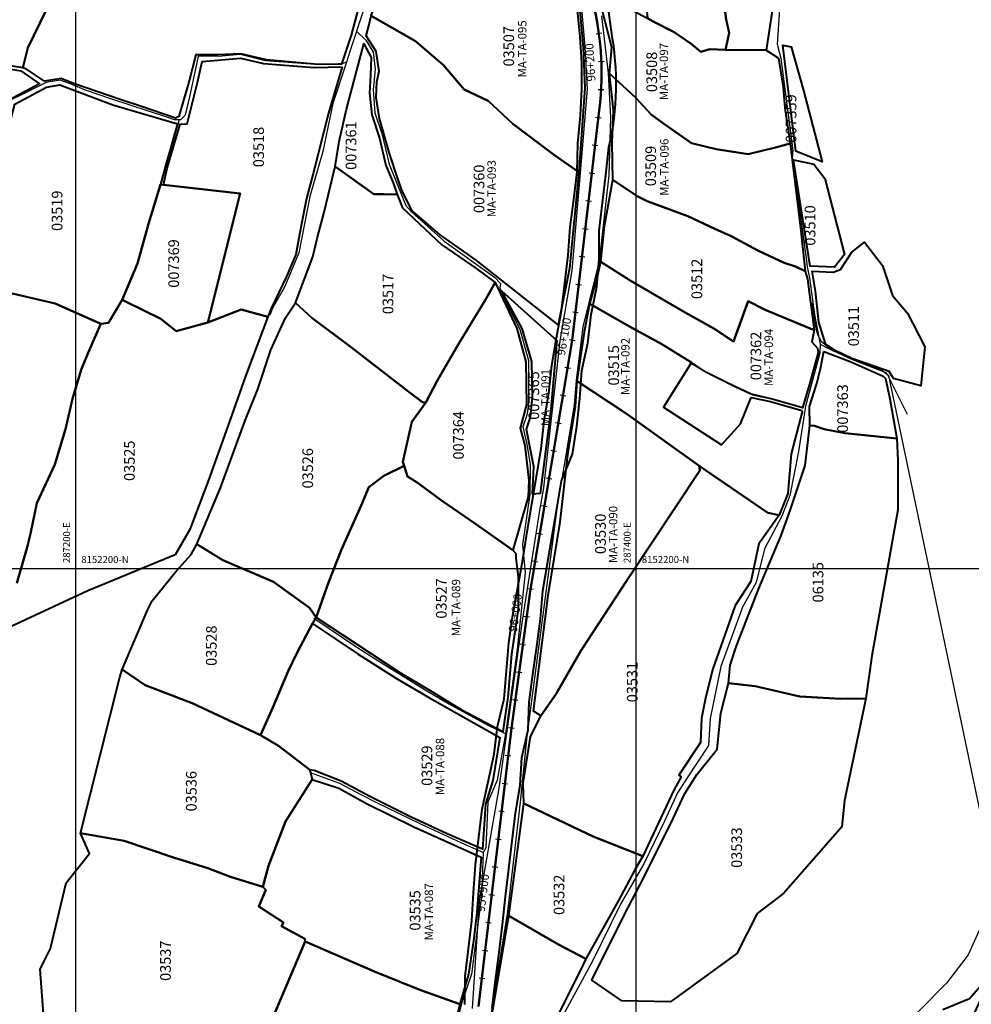
# Model space of a CAD drawing. Units: millimetres. Extents: x 229045 to 314040, y 8105558 to 8185122.
# Drawn here: x 287180 to 287520, y 8152045 to 8152396 of the extents above; entities that cross this region are included whole.
import ezdxf
from ezdxf.enums import TextEntityAlignment as Align

# ---------------------------------------------------------------- set-up
doc = ezdxf.new("R2010")
doc.units = ezdxf.units.MM
for name, color, linetype in [('ACEQUIA', 150, 'Continuous'), ('cgrid', 161, 'Continuous'), ('CODIGO', 181, 'Continuous'), ('coordenada', 161, 'Continuous'), ('ESTACA', 5, 'Continuous'), ('PROGRESIVA', 5, 'Continuous'), ('U.C.', 1, 'Continuous')]:
    doc.layers.add(name, color=color, linetype=linetype)
for name, color, linetype, lineweight in [('CARRETERA EXISTENTE', 251, 'Continuous', 30), ('DERECHO DE VIA', 30, 'Continuous', 40), ('EJE DE LA CARRETERA', 18, 'Continuous', 50), ('LINDERO DEL PREDIO', 3, 'Continuous', 40)]:
    doc.layers.add(name, color=color, linetype=linetype, lineweight=lineweight)
doc.styles.add('ARIAL', font='ARIAL.TTF')
doc.styles.add('GAP_E-Arial', font='ARIAL.TTF')
doc.styles.get("Standard").update_dxf_attribs({"font": 'ARIAL.TTF'})

# ---------------------------------------------------------------- blocks, each defined once
blk = doc.blocks.new('AeccTickLine')
blk.add_line((0, -0.5), (0, 0.5))

msp = doc.modelspace()

# ---------------------------------------------------------------- linework, layer by layer
at = {"layer": 'ACEQUIA', "linetype": 'Continuous'}
for points in [[(287502.282, 8152626.756), (287488.712, 8152583.176), (287471.822, 8152543.486), (287470.612, 8152536.826), (287463.402, 8152517.116), (287460.782, 8152504.246), (287459.552, 8152500.006), (287456.592, 8152470.016), (287454.152, 8152446.316), (287450.262, 8152387.176), (287451.552, 8152382.136), (287455.882, 8152349.216), (287455.652, 8152346.386), (287456.712, 8152339.216), (287460.722, 8152309.846), (287460.892, 8152308.606), (287461.012, 8152307.726), (287461.772, 8152303.786), (287463.562, 8152290.696), (287465.642, 8152280.066), (287468.592, 8152278.526), (287476.792, 8152274.786), (287489.322, 8152269.826), (287496.672, 8152255.076)], [(287302.602, 8152398.956), (287297.862, 8152384.486), (287296.632, 8152380.736), (287295.262, 8152380.216), (287293.542, 8152380.156), (287287.362, 8152379.926), (287282.202, 8152380.126), (287267.552, 8152381.226), (287258.692, 8152383.426), (287258.692, 8152383.426), (287250.922, 8152382.716), (287243.702, 8152382.806), (287242.322, 8152376.066), (287240.592, 8152368.336), (287239.052, 8152361.806), (287237.402, 8152360.176), (287235.282, 8152360.146), (287232.882, 8152360.986), (287212.572, 8152367.676), (287203.462, 8152370.676), (287197.822, 8152373.056), (287194.422, 8152374.296), (287189.502, 8152373.496), (287180.852, 8152369.166), (287176.992, 8152367.226)], [(287300.232, 8152391.726), (287303.682, 8152388.386), (287306.132, 8152384.246), (287306.862, 8152378.186), (287306.122, 8152370.806), (287306.672, 8152362.616), (287309.182, 8152355.296), (287311.862, 8152344.366), (287317.742, 8152329.586), (287319.752, 8152327.336), (287331.452, 8152316.816), (287349.412, 8152303.946), (287351.522, 8152301.786), (287351.272, 8152300.156), (287352.002, 8152298.206), (287358.442, 8152285.476), (287361.592, 8152274.256), (287361.582, 8152259.266), (287361.322, 8152257.056), (287360.952, 8152254.796), (287359.542, 8152250.636), (287360.962, 8152244.366), (287362.122, 8152237.126), (287362.072, 8152226.506), (287359.402, 8152208.536), (287360.412, 8152198.616), (287357.552, 8152171.126), (287353.702, 8152143.556), (287353.362, 8152141.026), (287347.202, 8152144.016), (287340.852, 8152147.476), (287331.942, 8152152.336), (287324.642, 8152156.666), (287308.772, 8152166.526), (287301.002, 8152171.346), (287285.002, 8152182.166)], [(287296.632, 8152380.736), (287291.792, 8152365.966), (287288.202, 8152348.836), (287283.572, 8152332.766), (287279.592, 8152312.666), (287274.442, 8152300.456), (287270.182, 8152292.946), (287269.322, 8152290.406)], [(287236.902, 8152360.166), (287231.942, 8152343.726), (287230.642, 8152337.636)], [(287462.692, 8152294.856), (287463.892, 8152286.436), (287464.542, 8152283.776), (287465.972, 8152281.116), (287470.022, 8152277.886), (287475.152, 8152275.686), (287487.892, 8152270.636), (287490.012, 8152268.916), (287531.662, 8152070.136), (287531.882, 8152066.126), (287523.902, 8152048.466)], [(287465.642, 8152280.066), (287465.442, 8152276.846), (287460.382, 8152258.026), (287457.872, 8152241.836), (287454.812, 8152226.116), (287451.962, 8152218.766), (287445.792, 8152207.126), (287442.792, 8152195.056), (287437.852, 8152186.206), (287430.172, 8152165.046), (287426.382, 8152146.526), (287425.742, 8152136.916), (287418.162, 8152125.386), (287414.662, 8152120.046), (287410.022, 8152109.936), (287402.752, 8152094.736), (287394.412, 8152080.306), (287384.492, 8152060.166), (287366.482, 8152026.856)], [(287459.392, 8152257.446), (287447.522, 8152260.866), (287441.062, 8152262.356), (287424.252, 8152270.326), (287419.072, 8152273.486)], [(287353.362, 8152141.026), (287350.392, 8152124.526), (287347.072, 8152116.666), (287346.312, 8152100.356), (287345.412, 8152098.696), (287339.062, 8152101.516), (287323.122, 8152108.786), (287307.452, 8152116.476), (287301.862, 8152119.256), (287294.292, 8152123.306), (287283.762, 8152127.126)], [(287345.412, 8152098.696), (287344.842, 8152083.276), (287341.192, 8152055.336), (287337.812, 8152045.196), (287333.522, 8152028.166), (287329.442, 8152013.916), (287327.042, 8152005.996), (287328.802, 8152000.516), (287329.482, 8151998.406), (287326.882, 8151992.376), (287323.282, 8151986.306), (287307.542, 8151957.436), (287296.692, 8151938.206), (287292.262, 8151930.536), (287288.292, 8151925.076)], [(287526.322, 8152078.726), (287523.432, 8152073.266), (287518.402, 8152062.246), (287510.742, 8152052.096), (287500.502, 8152041.806), (287488.552, 8152028.556), (287477.682, 8152017.706), (287464.452, 8152009.386), (287449.482, 8151999.406), (287434.522, 8151988.756), (287427.722, 8151982.896), (287420.802, 8151974.816), (287412.892, 8151961.646), (287407.602, 8151948.326), (287403.592, 8151933.866), (287400.472, 8151921.846), (287398.072, 8151913.506), (287396.832, 8151907.016)]]:
    msp.add_lwpolyline(points, dxfattribs=at)
at = {"layer": 'CARRETERA EXISTENTE'}
for points in [[(287341.62, 8152043.062, 2451.678), (287344.105, 8152081.465, 4313.678), (287351.133, 8152121.666, 2451.678), (287359.573, 8152182.235, 2451.678), (287365.559, 8152220.777, 4321.678), (287367.051, 8152228.86, 4321.678), (287372.902, 8152281.247, 2451.678), (287377.098, 8152306.4, 4326.932), (287380.135, 8152341.166, 4326.932), (287382.638, 8152371.08, 2451.678), (287381.728, 8152386.133, 4330.278), (287379.863, 8152408.34, 4330.278)], [(287387.646, 8152397.204, 2451.678), (287389.921, 8152376.767, 4329.878), (287390.756, 8152360.995, 4329.878), (287390.225, 8152340.331, 2451.678), (287386.809, 8152309.66, 2451.678), (287380.889, 8152286.282, 2451.678), (287378.537, 8152267.173, 2451.678), (287377.9, 8152258.465, 2451.678), (287371.703, 8152221.349, 2451.678), (287360.952, 8152140.264, 2451.678), (287358.537, 8152116.671, 2451.678), (287354.113, 8152077.724, 2451.678), (287347.218, 8152034.852, 2451.678)]]:
    msp.add_polyline3d(points, dxfattribs=at)
at = {"layer": 'cgrid'}
for p, q in [((287200, 8150270.902), (287200, 8162232.29)), ((287400, 8150270.902), (287400, 8162232.29)), ((284117.359, 8152200), (290694.057, 8152200))]:
    msp.add_line(p, q, dxfattribs=at)
at = {"layer": 'DERECHO DE VIA'}
for p, q in [((287391.129, 8152391.596, 2451.678), (287389.712, 8152402.08, 2451.678)), ((287380.038, 8152389.766, 2451.678), (287379.092, 8152399.214, 2451.678)), ((287380.586, 8152380.412, 2451.678), (287380.038, 8152389.766, 2451.678)), ((287380.63, 8152371.087, 2451.678), (287380.586, 8152380.412, 2451.678)), ((287380.077, 8152361.636, 2451.678), (287380.63, 8152371.087, 2451.678)), ((287379.186, 8152351.672, 2451.678), (287380.077, 8152361.636, 2451.678)), ((287378.963, 8152341.63, 2451.678), (287379.186, 8152351.672, 2451.678)), ((287389.108, 8152340.441, 2451.678), (287390.271, 8152350.373, 2451.678)), ((287377.682, 8152331.711, 2451.678), (287378.963, 8152341.63, 2451.678)), ((287387.944, 8152330.509, 2451.678), (287389.108, 8152340.441, 2451.678)), ((287376.385, 8152321.795, 2451.678), (287377.682, 8152331.711, 2451.678)), ((287386.78, 8152320.577, 2451.678), (287387.944, 8152330.509, 2451.678)), ((287375.684, 8152311.808, 2451.678), (287376.385, 8152321.795, 2451.678)), ((287386.709, 8152310.516, 2451.678), (287386.78, 8152320.577, 2451.678)), ((287374.52, 8152301.876, 2451.678), (287375.684, 8152311.808, 2451.678)), ((287385.911, 8152300.542, 2451.678), (287386.709, 8152310.516, 2451.678)), ((287373.356, 8152291.944, 2451.678), (287374.52, 8152301.876, 2451.678)), ((287383.954, 8152290.702, 2451.678), (287385.911, 8152300.542, 2451.678)), ((287371.568, 8152282.369, 2451.678), (287373.356, 8152291.944, 2451.678)), ((287382.707, 8152280.499, 2451.678), (287383.954, 8152290.702, 2451.678)), ((287369.849, 8152272.517, 2451.678), (287371.568, 8152282.369, 2451.678)), ((287380.602, 8152270.712, 2451.678), (287382.707, 8152280.499, 2451.678)), ((287368.811, 8152262.552, 2451.678), (287369.849, 8152272.517, 2451.678)), ((287379.919, 8152260.687, 2451.678), (287380.602, 8152270.712, 2451.678)), ((287367.2, 8152252.682, 2451.678), (287368.811, 8152262.552, 2451.678)), ((287378.83, 8152250.73, 2451.678), (287379.919, 8152260.687, 2451.678)), ((287366.099, 8152242.727, 2451.678), (287367.2, 8152252.682, 2451.678)), ((287377.223, 8152240.86, 2451.678), (287378.83, 8152250.73, 2451.678)), ((287364.443, 8152232.865, 2451.678), (287366.099, 8152242.727, 2451.678)), ((287373.319, 8152231.375, 2451.678), (287377.223, 8152240.86, 2451.678)), ((287362.788, 8152223.003, 2451.678), (287364.443, 8152232.865, 2451.678)), ((287371.703, 8152221.349, 2451.678), (287373.319, 8152231.375, 2451.678)), ((287361.132, 8152213.141, 2451.678), (287362.788, 8152223.003, 2451.678)), ((287370.008, 8152211.651, 2451.678), (287371.703, 8152221.349, 2451.678)), ((287359.477, 8152203.279, 2451.678), (287361.132, 8152213.141, 2451.678)), ((287368.353, 8152201.789, 2451.678), (287370.008, 8152211.651, 2451.678)), ((287357.802, 8152193.287, 2451.678), (287359.477, 8152203.279, 2451.678)), ((287366.717, 8152192.058, 2451.678), (287368.353, 8152201.789, 2451.678)), ((287355.941, 8152183.448, 2451.678), (287357.802, 8152193.287, 2451.678)), ((287365.847, 8152182.083, 2451.678), (287366.717, 8152192.058, 2451.678)), ((287354.576, 8152173.542, 2451.678), (287355.941, 8152183.448, 2451.678)), ((287364.482, 8152172.177, 2451.678), (287365.847, 8152182.083, 2451.678)), ((287353.706, 8152163.567, 2451.678), (287354.576, 8152173.542, 2451.678)), ((287363.117, 8152162.27, 2451.678), (287364.482, 8152172.177, 2451.678)), ((287352.836, 8152153.593, 2451.678), (287353.706, 8152163.567, 2451.678)), ((287361.752, 8152152.364, 2451.678), (287363.117, 8152162.27, 2451.678)), ((287350.467, 8152143.724, 2451.678), (287352.836, 8152153.593, 2451.678)), ((287361.392, 8152142.44, 2451.678), (287361.752, 8152152.364, 2451.678)), ((287349.3, 8152133.792, 2451.678), (287350.467, 8152143.724, 2451.678)), ((287359.232, 8152132.625, 2451.678), (287361.392, 8152142.44, 2451.678)), ((287347.14, 8152123.977, 2451.678), (287349.3, 8152133.792, 2451.678)), ((287358.562, 8152122.635, 2451.678), (287359.232, 8152132.625, 2451.678)), ((287344.98, 8152114.162, 2451.678), (287347.14, 8152123.977, 2451.678)), ((287356.898, 8152112.762, 2451.678), (287358.562, 8152122.635, 2451.678)), ((287343.813, 8152104.23, 2451.678), (287344.98, 8152114.162, 2451.678)), ((287355.731, 8152102.83, 2451.678), (287356.898, 8152112.762, 2451.678)), ((287342.646, 8152094.299, 2451.678), (287343.813, 8152104.23, 2451.678)), ((287354.564, 8152092.898, 2451.678), (287355.731, 8152102.83, 2451.678)), ((287341.976, 8152084.309, 2451.678), (287342.646, 8152094.299, 2451.678)), ((287353.397, 8152082.967, 2451.678), (287354.564, 8152092.898, 2451.678)), ((287341.305, 8152074.319, 2451.678), (287341.976, 8152084.309, 2451.678)), ((287352.23, 8152073.035, 2451.678), (287353.397, 8152082.967, 2451.678)), ((287340.138, 8152064.387, 2451.678), (287341.305, 8152074.319, 2451.678)), ((287351.063, 8152063.103, 2451.678), (287352.23, 8152073.035, 2451.678)), ((287338.971, 8152054.455, 2451.678), (287340.138, 8152064.387, 2451.678)), ((287349.777, 8152053.186, 2451.678), (287351.063, 8152063.103, 2451.678)), ((287338.807, 8152044.481, 2451.678), (287338.971, 8152054.455, 2451.678)), ((287348.601, 8152043.181, 2451.678), (287349.777, 8152053.186, 2451.678))]:
    msp.add_line(p, q, dxfattribs=at)
msp.add_arc((287292.835, 8152373.02, 2451.678), 100.034, 346.915, 10.70169, dxfattribs=at)
at = {"layer": 'EJE DE LA CARRETERA'}
msp.add_lwpolyline([(287387.116, 8152366.406, 0.0985126), (287383.025, 8152407.735)], format="xyb", dxfattribs=at)
for points in [[(287377.158, 8152281.43), (287387.116, 8152366.406)], [(287362.26, 8152192.672), (287377.158, 8152281.43)], [(287355.433, 8152143.14), (287362.26, 8152192.672)], [(287343.763, 8152043.824), (287355.433, 8152143.14)]]:
    msp.add_lwpolyline(points, dxfattribs=at)
at = {"layer": 'LINDERO DEL PREDIO', "flags": 128}
for points in [[(287207.73, 8152463.199), (287205.355, 8152450.402), (287200.844, 8152433.956), (287195.699, 8152417.579), (287193.58, 8152411.601), (287189.408, 8152399.303), (287182.976, 8152385.836), (287181.195, 8152378.708), (287164.893, 8152381.287), (287154.644, 8152381.447), (287149.432, 8152383.327), (287126.542, 8152388.146), (287135.901, 8152406.192), (287140.931, 8152418.799), (287146.662, 8152431.146), (287151.007, 8152444.643), (287157.381, 8152458.34), (287158.923, 8152460.32), (287170.385, 8152462.679), (287183.949, 8152463.259), (287192.137, 8152462.499), (287202.634, 8152462.39)], [(287452.471, 8152445.724), (287450.467, 8152424.538), (287448.859, 8152405.893), (287448.612, 8152399.784), (287446.394, 8152385.037), (287431.84, 8152385.157), (287433.093, 8152391.226), (287432.063, 8152395.915), (287431.238, 8152402.263), (287430.727, 8152415.211), (287430.883, 8152419.349), (287431.073, 8152424.368), (287431.304, 8152435.746), (287429.985, 8152441.495), (287431.823, 8152452.912), (287432.541, 8152452.182), (287433.934, 8152451.603), (287435.237, 8152450.883), (287450.145, 8152447.923)], [(287379.043, 8152408.272), (287381.096, 8152385.957), (287381.624, 8152371.51), (287379.488, 8152341.427), (287370.888, 8152347.525), (287355.963, 8152358.733), (287347.132, 8152366.911), (287338.54, 8152370.97), (287331.259, 8152379.688), (287321.182, 8152388.166), (287305.425, 8152397.244), (287310.471, 8152411.501), (287316.73, 8152432.486), (287333.196, 8152425.598)], [(287431.238, 8152402.263), (287432.063, 8152395.915), (287433.093, 8152391.226), (287431.84, 8152385.157), (287426.258, 8152385.367), (287423.083, 8152384.447), (287419.628, 8152387.276), (287413.469, 8152391.466), (287406.08, 8152395.215), (287404.093, 8152396.294), (287401.619, 8152421.599), (287401.471, 8152425.458), (287430.883, 8152419.349), (287430.727, 8152415.211)], [(287450.739, 8152382.138), (287452.446, 8152371.68), (287453.064, 8152364.422), (287454.945, 8152351.664), (287449.659, 8152350.235), (287439.929, 8152347.885), (287428.501, 8152349.605), (287419.702, 8152351.844), (287409.766, 8152358.803), (287405.33, 8152361.982), (287399.871, 8152367.941), (287390.488, 8152376.659), (287391.312, 8152385.897), (287386.637, 8152404.133), (287395.724, 8152400.854), (287404.093, 8152396.294), (287406.08, 8152395.215), (287413.469, 8152391.466), (287419.628, 8152387.276), (287423.083, 8152384.447), (287426.258, 8152385.367), (287431.84, 8152385.157), (287446.394, 8152385.037)], [(287370.888, 8152347.525), (287379.488, 8152341.427), (287376.215, 8152307.054), (287372.191, 8152287.038), (287342.927, 8152310.023), (287330.039, 8152319.061), (287320.036, 8152327.679), (287316.623, 8152334.408), (287314.875, 8152339.057), (287311.84, 8152348.515), (287308.361, 8152360.572), (287307.181, 8152368.081), (287307.453, 8152373.649), (287308.22, 8152377.458), (287307.214, 8152384.457), (287303.669, 8152390.126), (287304.691, 8152394.085), (287305.425, 8152397.244), (287321.182, 8152388.166), (287331.259, 8152379.688), (287338.54, 8152370.97), (287347.132, 8152366.911), (287355.963, 8152358.733)], [(287175.662, 8152366.901), (287174.038, 8152359.062), (287167.235, 8152344.005), (287160.424, 8152325.02), (287156.862, 8152311.762), (287152.22, 8152301.345), (287146.068, 8152302.804), (287131.531, 8152306.764), (287105.821, 8152312.122), (287100.066, 8152313.572), (287105.912, 8152325.839), (287107.643, 8152335.987), (287112.681, 8152353.863), (287117.571, 8152366.96), (287121.331, 8152379.478), (287124.135, 8152387.026), (287137.806, 8152384.297), (287147.346, 8152382.277), (287154.108, 8152380.497), (287165.124, 8152380.077), (287180.461, 8152377.658), (287187.041, 8152373.029), (287181.706, 8152370.1)], [(287305.689, 8152361.922), (287308.418, 8152353.554), (287310.636, 8152343.826), (287313.291, 8152337.607), (287314.702, 8152333.488), (287309.861, 8152333.568), (287306.365, 8152333.578), (287292.578, 8152343.426), (287294.005, 8152352.454), (287296.569, 8152363.951), (287302.753, 8152387.226), (287305.433, 8152382.417), (287305.194, 8152376.049), (287304.815, 8152369.61)], [(287459.612, 8152370.61), (287466.381, 8152345.176), (287456.948, 8152348.985), (287452.265, 8152386.807), (287455.283, 8152386.167)], [(287295.044, 8152379.088), (287290.17, 8152362.452), (287284.72, 8152340.956), (287282.312, 8152332.108), (287280.408, 8152322.371), (287278.561, 8152312.123), (287275.172, 8152304.254), (287269.68, 8152292.807), (287268.591, 8152289.828), (287259.018, 8152292.477), (287247.103, 8152287.808), (287258.655, 8152333.808), (287231.28, 8152336.957), (287232.689, 8152342.936), (287237.307, 8152358.603), (287239.797, 8152358.732), (287243.508, 8152373.459), (287245.074, 8152380.997), (287258.779, 8152382.167), (287266.975, 8152380.178), (287285.124, 8152378.798)], [(287454.945, 8152351.664), (287458.614, 8152321.551), (287460.214, 8152306.084), (287456.816, 8152307.814), (287452.792, 8152309.094), (287443.656, 8152313.403), (287433.885, 8152318.642), (287428.047, 8152321.251), (287418.424, 8152325.72), (287403.937, 8152331.089), (287400.358, 8152332.838), (287391.626, 8152338.707), (287391.354, 8152351.914), (287391.84, 8152363.562), (287390.488, 8152376.659), (287399.871, 8152367.941), (287405.33, 8152361.982), (287409.766, 8152358.803), (287419.702, 8152351.844), (287428.501, 8152349.605), (287439.929, 8152347.885), (287449.659, 8152350.235)], [(287230.282, 8152337.067), (287225.994, 8152322.97), (287222.061, 8152308.883), (287216.578, 8152295.886), (287211.671, 8152287.688), (287208.975, 8152287.368), (287192.706, 8152294.656), (287175.357, 8152298.685), (287155.551, 8152303.344), (287158.099, 8152311.163), (287161.991, 8152324.2), (287169.156, 8152343.566), (287176.33, 8152358.462), (287178.243, 8152365.741), (287189.531, 8152371.819), (287194.355, 8152372.629), (287213.246, 8152365.501), (287236.334, 8152358.672), (287231.882, 8152343.236)], [(287467.338, 8152339.247), (287474.297, 8152312.113), (287470.735, 8152307.534), (287462.019, 8152307.934), (287456.099, 8152345.886), (287463.33, 8152344.276)], [(287316.615, 8152328.759), (287330.649, 8152315.492), (287342.737, 8152307.184), (287349.622, 8152302.105), (287345.928, 8152295.536), (287336.685, 8152280.36), (287329.008, 8152266.963), (287324.976, 8152259.294), (287323.772, 8152259.404), (287319.393, 8152262.654), (287298.342, 8152278.91), (287284.3, 8152289.478), (287278.396, 8152294.887), (287284.588, 8152311.213), (287286.237, 8152318.211), (287288.538, 8152326.719), (287292.578, 8152343.426), (287306.365, 8152333.578), (287309.861, 8152333.568), (287314.702, 8152333.488)], [(287443.656, 8152313.403), (287452.792, 8152309.094), (287456.816, 8152307.814), (287460.214, 8152306.084), (287461.038, 8152303.335), (287463.438, 8152285.079), (287445.94, 8152292.337), (287439.979, 8152295.437), (287434.693, 8152281.08), (287427.726, 8152285.739), (287417.41, 8152291.388), (287397.868, 8152302.825), (287387.379, 8152309.524), (287388.657, 8152322.211), (287391.626, 8152338.707), (287400.358, 8152332.838), (287403.937, 8152331.089), (287418.424, 8152325.72), (287428.047, 8152321.251), (287433.885, 8152318.642)], [(287258.655, 8152333.808), (287247.103, 8152287.808), (287235.798, 8152284.699), (287230.364, 8152289.118), (287217.732, 8152295.326), (287216.578, 8152295.886), (287222.061, 8152308.883), (287225.994, 8152322.97), (287230.282, 8152337.067), (287231.28, 8152336.957)], [(287487.903, 8152308.164), (287491.399, 8152297.476), (287496.767, 8152291.178), (287502.91, 8152279.11), (287501.55, 8152265.203), (287491.745, 8152267.783), (287490.212, 8152270.322), (287476.887, 8152275.001), (287471.247, 8152277.721), (287467.544, 8152280.15), (287465.128, 8152287.958), (287463.949, 8152298.966), (287462.753, 8152306.124), (287470.257, 8152305.764), (287472.854, 8152306.774), (287476.887, 8152312.893), (287481.43, 8152316.512)], [(287397.868, 8152302.825), (287417.41, 8152291.388), (287427.726, 8152285.739), (287434.693, 8152281.08), (287439.979, 8152295.437), (287445.94, 8152292.337), (287463.438, 8152285.079), (287462.671, 8152280.94), (287464.633, 8152278.711), (287464.864, 8152277.171), (287461.789, 8152265.863), (287459.298, 8152257.415), (287448.109, 8152260.554), (287441.422, 8152261.994), (287435.708, 8152264.573), (287425.103, 8152270.012), (287419.661, 8152273.542), (287409.14, 8152280.13), (287397.579, 8152286.389), (287383.479, 8152294.437), (287386.324, 8152304.745), (287387.379, 8152309.524)], [(287360.647, 8152273.751), (287360.894, 8152258.505), (287358.577, 8152250.096), (287360.234, 8152243.958), (287361.719, 8152231.47), (287361.488, 8152225.622), (287355.963, 8152206.626), (287342.325, 8152216.264), (287330.814, 8152224.052), (287321.809, 8152230.771), (287318.363, 8152232.83), (287317.142, 8152236.669), (287316.697, 8152238.049), (287319.946, 8152252.396), (287324.976, 8152259.294), (287329.008, 8152266.963), (287336.685, 8152280.36), (287345.928, 8152295.536), (287349.622, 8152302.105), (287357.398, 8152285.649)], [(287371.704, 8152281.42), (287370.946, 8152273.202), (287369.47, 8152256.825), (287365.767, 8152226.852), (287362.923, 8152226.582), (287363.492, 8152236.419), (287361.892, 8152244.128), (287360.894, 8152249.707), (287362.304, 8152254.036), (287362.964, 8152261.294), (287362.749, 8152273.871), (287359.294, 8152285.659), (287351.914, 8152299.166)], [(287319.946, 8152252.396), (287316.697, 8152238.049), (287317.142, 8152236.669), (287309.903, 8152233.17), (287304.576, 8152229.051), (287301.805, 8152222.562), (287294.887, 8152206.856), (287290.146, 8152195.019), (287285.834, 8152182.601), (287283.417, 8152186.06), (287270.579, 8152195.338), (287252.471, 8152203.037), (287243.277, 8152208.785), (287251.614, 8152228.861), (287260.47, 8152252.836), (287265.038, 8152264.083), (287269.614, 8152278.06), (287274.842, 8152289.518), (287278.396, 8152294.887), (287284.3, 8152289.478), (287298.342, 8152278.91), (287319.393, 8152262.654), (287323.772, 8152259.404), (287324.976, 8152259.294)], [(287409.14, 8152280.13), (287419.661, 8152273.542), (287409.75, 8152257.655), (287430.422, 8152244.128), (287437.134, 8152251.706), (287441.034, 8152261.074), (287447.87, 8152259.585), (287459.026, 8152256.445), (287459.249, 8152255.895), (287455.242, 8152241.009), (287454.021, 8152226.752), (287450.979, 8152219.073), (287446.889, 8152219.913), (287422.424, 8152236.7), (287396.417, 8152255.366), (287378.969, 8152266.833), (287381.607, 8152285.219), (287383.479, 8152294.437), (287397.579, 8152286.389)], [(287490.517, 8152260.554), (287492.925, 8152246.408), (287474.372, 8152248.287), (287467.082, 8152249.737), (287463.553, 8152250.976), (287461.871, 8152251.077), (287461.846, 8152257.855), (287464.411, 8152266.033), (287465.763, 8152271.282), (287466.909, 8152277.501), (287476.276, 8152273.861), (287488.076, 8152268.623), (287488.942, 8152267.843)], [(287422.663, 8152235.07), (287396.648, 8152195.779), (287380.206, 8152170.694), (287371.441, 8152155.367), (287365.99, 8152147.449), (287363.335, 8152149.199), (287368.53, 8152190.41), (287372.818, 8152216.624), (287375.621, 8152240.699), (287378.326, 8152257.855), (287378.969, 8152266.833), (287396.417, 8152255.366), (287422.424, 8152236.7)], [(287493.353, 8152238.599), (287493.353, 8152220.933), (287484.011, 8152168.905), (287481.966, 8152153.688), (287473.036, 8152153.578), (287458.326, 8152154.418), (287442.469, 8152158.097), (287432.896, 8152159.137), (287433.473, 8152165.515), (287435.741, 8152172.484), (287443.722, 8152192.899), (287451.729, 8152211.815), (287455.068, 8152221.063), (287460.263, 8152236.82), (287461.871, 8152251.077), (287463.553, 8152250.976), (287467.082, 8152249.737), (287474.372, 8152248.287), (287492.925, 8152246.408)], [(287342.325, 8152216.264), (287355.963, 8152206.626), (287357.01, 8152205.396), (287357.002, 8152203.847), (287357.835, 8152196.928), (287357.893, 8152185.591), (287355.493, 8152169.454), (287354.174, 8152154.188), (287352.443, 8152141.81), (287338.013, 8152149.438), (287326.584, 8152156.377), (287315.774, 8152162.885), (287305.277, 8152169.774), (287285.834, 8152182.601), (287290.146, 8152195.019), (287294.887, 8152206.856), (287301.805, 8152222.562), (287304.576, 8152229.051), (287309.903, 8152233.17), (287317.142, 8152236.669), (287318.363, 8152232.83), (287321.809, 8152230.771), (287330.814, 8152224.052)], [(287413.444, 8152120.965), (287402.321, 8152097.47), (287384.626, 8152104.479), (287359.839, 8152116.166), (287359.699, 8152123.414), (287362.222, 8152139.991), (287365.99, 8152147.449), (287371.441, 8152155.367), (287380.206, 8152170.694), (287396.648, 8152195.779), (287422.663, 8152235.07), (287422.424, 8152236.7), (287446.889, 8152219.913), (287450.979, 8152219.073), (287443.764, 8152208.806), (287440.935, 8152195.369), (287435.32, 8152186.791), (287427.289, 8152164.246), (287424.848, 8152154.388), (287423.273, 8152146.609), (287422.877, 8152137.961), (287415.176, 8152126.284), (287416.001, 8152125.724)], [(287270.579, 8152195.338), (287283.417, 8152186.06), (287285.834, 8152182.601), (287284.514, 8152180.482), (287278.957, 8152170.034), (287275.774, 8152163.375), (287270.323, 8152150.428), (287265.945, 8152140.64), (287241.595, 8152152.028), (287224.807, 8152158.456), (287216.52, 8152164.015), (287225.607, 8152185.17), (287227.239, 8152188.47), (287235.798, 8152199.127), (287241.142, 8152205.056), (287243.277, 8152208.785), (287252.471, 8152203.037)], [(287348.847, 8152124.464), (287346.184, 8152115.916), (287345.129, 8152099.859), (287332.546, 8152105.398), (287319.468, 8152111.477), (287304.931, 8152118.755), (287294.747, 8152124.144), (287285.058, 8152127.933), (287283.508, 8152128.203), (287272.344, 8152136.741), (287265.945, 8152140.64), (287270.323, 8152150.428), (287275.774, 8152163.375), (287278.957, 8152170.034), (287284.514, 8152180.482), (287300.758, 8152169.434), (287314.471, 8152160.786), (287326.279, 8152153.867), (287351.371, 8152139.721)], [(287241.595, 8152152.028), (287265.945, 8152140.64), (287272.344, 8152136.741), (287283.508, 8152128.203), (287284.374, 8152124.794), (287274.834, 8152109.757), (287268.79, 8152093.991), (287266.712, 8152086.472), (287255.267, 8152090.101), (287247.137, 8152093.191), (287234.941, 8152096.92), (287217.303, 8152102.868), (287201.661, 8152105.588), (287215.753, 8152161.236), (287216.52, 8152164.015), (287224.807, 8152158.456)], [(287443.112, 8152076.945), (287435.931, 8152062.658), (287412.265, 8152045.391), (287394.867, 8152045.811), (287384.205, 8152053.12), (287395.724, 8152076.355), (287401.307, 8152087.082), (287412.348, 8152109.117), (287417.345, 8152119.805), (287421.624, 8152126.564), (287428.814, 8152135.582), (287430.175, 8152148.469), (287432.896, 8152159.137), (287442.469, 8152158.097), (287458.326, 8152154.418), (287473.036, 8152153.578), (287481.966, 8152153.688), (287474.314, 8152117.256), (287473.399, 8152107.908), (287452.71, 8152084.253)], [(287343.158, 8152077.494), (287342.045, 8152067.996), (287340.099, 8152055.269), (287337.073, 8152044.642), (287322.725, 8152049.75), (287306.86, 8152056.159), (287281.826, 8152066.927), (287281.769, 8152067.866), (287273.399, 8152072.455), (287274.133, 8152073.765), (287265.294, 8152079.474), (287267.858, 8152085.372), (287266.712, 8152086.472), (287268.79, 8152093.991), (287274.834, 8152109.757), (287284.374, 8152124.794), (287293.873, 8152121.724), (287303.958, 8152116.066), (287320.697, 8152107.888), (287344.642, 8152097.05)], [(287384.626, 8152104.479), (287402.321, 8152097.47), (287399.517, 8152092.571), (287393.655, 8152081.623), (287381.962, 8152060.838), (287372.199, 8152065.927), (287354.578, 8152076.145), (287359.839, 8152116.166)], [(287266.712, 8152086.472), (287267.858, 8152085.372), (287265.294, 8152079.474), (287274.133, 8152073.765), (287273.399, 8152072.455), (287281.769, 8152067.866), (287281.826, 8152066.927), (287269.903, 8152038.683), (287263.529, 8152021.896), (287236.252, 8152027.335), (287219.975, 8152030.864), (287203.401, 8152031.244), (287188.584, 8152039.522), (287187.281, 8152057.088), (287190.95, 8152064.487), (287196.632, 8152087.882), (287204.927, 8152098.359), (287201.661, 8152105.588), (287217.303, 8152102.868), (287234.941, 8152096.92), (287247.137, 8152093.191), (287255.267, 8152090.101)], [(287367.813, 8152024.246), (287368.299, 8152020.997), (287366.419, 8152017.058), (287361.282, 8152007.03), (287351.066, 8151982.715), (287338.524, 8151987.994), (287344.906, 8152001.411), (287346.283, 8152013.638), (287347.569, 8152034.984), (287354.578, 8152076.145), (287372.199, 8152065.927), (287381.962, 8152060.838), (287381.088, 8152058.759), (287373.857, 8152044.082), (287365.496, 8152028.205)], [(287306.86, 8152056.159), (287322.725, 8152049.75), (287337.073, 8152044.642), (287334.104, 8152032.224), (287330.361, 8152018.957), (287326.526, 8152005.38), (287327.854, 8151999.911), (287312.459, 8152006.3), (287299.678, 8152009.899), (287285.652, 8152014.888), (287269.747, 8152020.247), (287263.529, 8152021.896), (287269.903, 8152038.683), (287281.826, 8152066.927)]]:
    msp.add_lwpolyline(points, close=True, dxfattribs=at)
for points in [[(287302.069, 8152404.762), (287298.276, 8152390.366), (287294.788, 8152380.008), (287286.559, 8152379.898), (287268.072, 8152381.527), (287258.903, 8152383.667), (287250.673, 8152383.287), (287242.84, 8152383.347), (287240.391, 8152373.509), (287238.585, 8152367.48), (287236.837, 8152361.262), (287235.642, 8152360.762), (287223.504, 8152364.841), (287216.239, 8152367.251), (287199.228, 8152373.059), (287194.858, 8152374.919), (287188.896, 8152373.949), (287182.498, 8152378.148), (287181.195, 8152378.708), (287182.976, 8152385.836), (287189.408, 8152399.303)], [(287175.357, 8152298.685), (287192.706, 8152294.656), (287208.975, 8152287.368), (287204.349, 8152276.72), (287201.991, 8152270.892), (287198.882, 8152260.644), (287196.301, 8152249.766), (287192.517, 8152237.119), (287186.167, 8152223.352), (287183.933, 8152213.004), (287182.795, 8152208.055), (287178.953, 8152194.828)], [(287178.953, 8152194.828), (287182.795, 8152208.055), (287183.933, 8152213.004), (287186.167, 8152223.352), (287192.517, 8152237.119), (287196.301, 8152249.766), (287198.882, 8152260.644), (287201.991, 8152270.892), (287204.349, 8152276.72), (287208.975, 8152287.368), (287211.671, 8152287.688), (287216.578, 8152295.886), (287217.732, 8152295.326), (287230.364, 8152289.118), (287235.798, 8152284.699), (287247.103, 8152287.808), (287259.018, 8152292.477), (287268.591, 8152289.828), (287260.568, 8152268.702), (287254.846, 8152252.516), (287247.326, 8152231.54), (287240.713, 8152213.924), (287235.502, 8152204.936), (287204.382, 8152192.139), (287175.168, 8152178.492)], [(287509.392, 8152042.692), (287518.85, 8152046.622), (287522.882, 8152051.27), (287523.615, 8152048.051), (287517.489, 8152034.684)]]:
    msp.add_lwpolyline(points, dxfattribs=at)

# ---------------------------------------------------------------- block references
at = {"layer": 'ESTACA', "linetype": 'Continuous', "yscale": 2, "zscale": 2}
for p, xscale, rotation in [((287386.689, 8152390.863), 2.000000000380135, 99.37056740059795), ((287387.546, 8152380.855), 1.999999999783966, 93.64098945262008), ((287387.457, 8152370.838), 2.000000000098803, 87.91141150433295), ((287386.469, 8152360.887), 2.000000000374194, 83.31607216867567), ((287385.305, 8152350.955), 2.000000000374194, 83.31607216867567), ((287384.141, 8152341.023), 2.000000000374194, 83.31607216867567), ((287382.978, 8152331.091), 2.000000000374194, 83.31607216867567), ((287381.814, 8152321.159), 2.000000000374194, 83.31607216867567), ((287380.65, 8152311.227), 2.000000000374194, 83.31607216867567), ((287379.486, 8152301.295), 2.000000000374194, 83.31607216867567), ((287378.322, 8152291.362), 2.000000000374194, 83.31607216867567), ((287377.158, 8152281.43), 2.000000000374194, 80.47155160659497), ((287375.503, 8152271.568), 2.000000000374194, 80.47155160659497), ((287373.847, 8152261.706), 2.000000000374194, 80.47155160659497), ((287372.192, 8152251.844), 2.000000000374194, 80.47155160659497), ((287370.536, 8152241.982), 2.000000000374194, 80.47155160659497), ((287368.881, 8152232.12), 2.000000000374194, 80.47155160659497), ((287367.226, 8152222.258), 2.000000000374194, 80.47155160659497), ((287365.57, 8152212.396), 2.000000000374194, 80.47155160659497), ((287363.915, 8152202.534), 2.000000000374194, 80.47155160659497), ((287362.26, 8152192.672), 2.000000000374194, 82.15279680230421), ((287360.894, 8152182.766), 2.000000000374194, 82.15279680230421), ((287359.529, 8152172.859), 2.000000000374194, 82.15279680230421), ((287358.164, 8152162.953), 2.000000000374194, 82.15279680230421), ((287356.798, 8152153.047), 2.000000000374194, 82.15279680230421), ((287355.433, 8152143.14), 2.000000000374194, 83.29855964034414), ((287354.266, 8152133.209), 2.000000000374194, 83.29855964034414), ((287353.099, 8152123.277), 2.000000000374194, 83.29855964034414), ((287351.932, 8152113.345), 2.000000000374194, 83.29855964034414), ((287350.765, 8152103.414), 2.000000000374194, 83.29855964034414), ((287349.598, 8152093.482), 2.000000000374194, 83.29855964034414), ((287348.431, 8152083.55), 2.000000000374194, 83.29855964034414), ((287347.264, 8152073.619), 2.000000000374194, 83.29855964034414), ((287346.097, 8152063.687), 2.000000000374194, 83.29855964034414), ((287344.93, 8152053.755), 2.000000000374194, 83.29855964034414)]:
    msp.add_blockref('AeccTickLine', p, dxfattribs=dict(at, xscale=xscale, rotation=rotation))

# ---------------------------------------------------------------- texts
at = {"layer": 'CODIGO', "char_height": 3, "width": 24.55097, "attachment_point": 1, "rotation": 90}
for s, insert in [('\\pt9;MA-TA-095', (287357.82, 8152375.232)), ('\\pt9;MA-TA-097', (287408.36, 8152367.16)), ('\\pt9;MA-TA-096', (287408.517, 8152333.023)), ('\\pt9;MA-TA-093', (287346.868, 8152325.356)), ('\\pt9;MA-TA-094', (287445.75, 8152265.175)), ('\\pt9;MA-TA-092', (287394.61, 8152261.947)), ('\\pt9;MA-TA-091', (287366.12, 8152250.824)), ('\\pt9;MA-TA-090', (287390.244, 8152201.986)), ('\\pt9;MA-TA-089', (287334.191, 8152175.865)), ('\\pt9;MA-TA-088', (287328.486, 8152119.189)), ('\\pt9;MA-TA-087', (287324.489, 8152067.383))]:
    msp.add_mtext(s, dxfattribs=dict(at, insert=insert))
at = {"layer": 'coordenada'}
for s, p in [('287200-E', (287198, 8152202)), ('287400-E', (287398, 8152202))]:
    msp.add_text(s, height=2.5, rotation=90, dxfattribs=at).set_placement(p)
for p in [(287202, 8152202), (287402, 8152202)]:
    msp.add_text('8152200-N', height=2.5, dxfattribs=at).set_placement(p)
at = {"layer": 'PROGRESIVA', "style": 'GAP_E-Arial'}
for s, rotation, p in [('96+200', 93.39377, (287385.465, 8152373.916)), ('96+100', 80.22433, (287374.507, 8152275.828)), ('96+000', 81.90558, (287357.387, 8152177.333)), ('95+900', 83.05134, (287345.891, 8152077.345))]:
    msp.add_text(s, height=3, rotation=rotation, dxfattribs=at).set_placement(p)
at = {"layer": 'U.C.', "style": 'ARIAL'}
for s, p in [('03507', (287357.605, 8152386.386)), ('03508', (287408.618, 8152377.215)), ('007359', (287458.321, 8152360.579)), ('007361', (287301.317, 8152350.921)), ('03518', (287268.355, 8152350.439)), ('03509', (287408.249, 8152343.639)), ('007360', (287346.991, 8152335.505)), ('03519', (287196.45, 8152327.692)), ('03510', (287465.093, 8152322.44)), ('007369', (287238.05, 8152308.87)), ('03512', (287424.709, 8152303.367)), ('03517', (287314.504, 8152297.983)), ('03511', (287480.635, 8152286.521)), ('007362', (287445.802, 8152275.867)), ('03515', (287395.047, 8152272.525)), ('007365', (287366.543, 8152261.766)), ('007363', (287476.726, 8152257.13)), ('007364', (287339.656, 8152247.566)), ('03525', (287222.256, 8152238.488)), ('03526', (287285.871, 8152235.815)), ('03530', (287390.336, 8152212.406)), ('06135', (287467.946, 8152195.136)), ('03527', (287333.541, 8152189.353)), ('03528', (287251.491, 8152172.51)), ('03531', (287401.659, 8152159.523)), ('03529', (287328.401, 8152129.708)), ('03536', (287244.331, 8152120.588)), ('03533', (287438.928, 8152100.459)), ('03532', (287375.54, 8152083.646)), ('03535', (287324.188, 8152078.053)), ('03537', (287235.136, 8152060.111))]:
    msp.add_text(s, height=3.81, rotation=90, dxfattribs=at).set_placement(p, align=Align.BOTTOM_CENTER)

doc.saveas('drawing.dxf')
